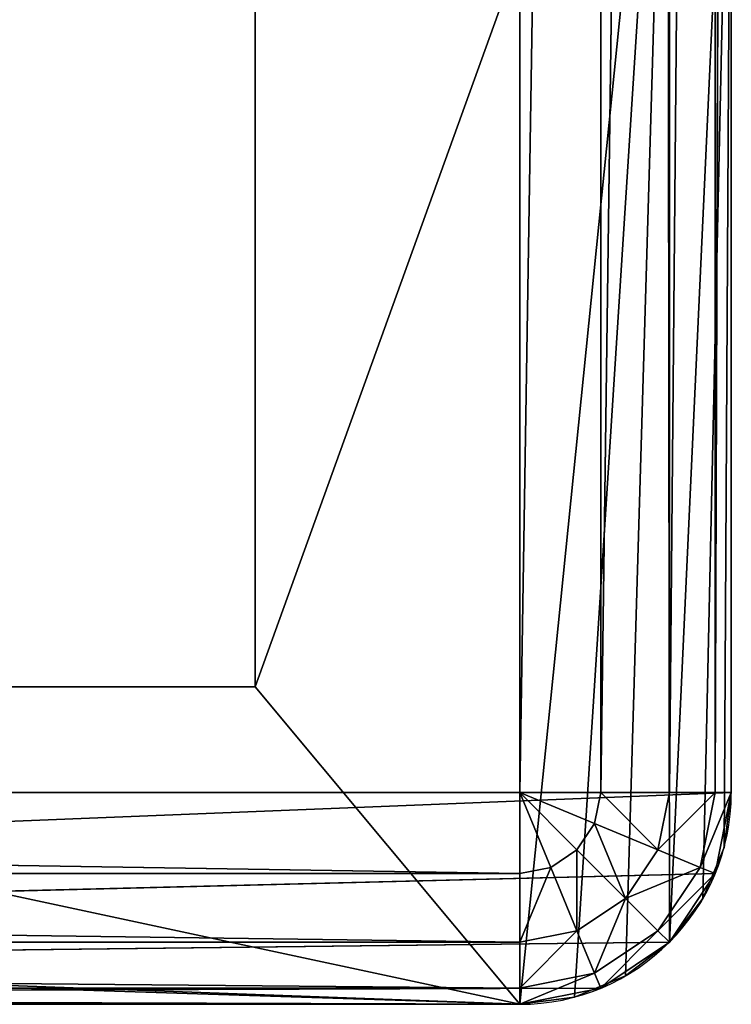
# Model space of a CAD drawing. Extents: x -34 to 110, y 300 to 1500.
# Drawn here: x 60 to 63, y 300 to 305 of the extents above; entities that cross this region are included whole.
import ezdxf

# ---------------------------------------------------------------- set-up
doc = ezdxf.new("R2010")
doc.units = 0
doc.header["$LTSCALE"] = 25.4
doc.layers.get('0').update_dxf_attribs({"color": 13, "linetype": 'CONTINUOUS'})

# ---------------------------------------------------------------- blocks, each defined once
blk = doc.blocks.new('EN_END_CAP')
at = {"color": 0}
for p, q in [((1371.6, -1104.9, 5359.4), (1371.6, -494.02, 5359.4)), ((1371.6, -1104.9, 5359.4), (1371.6, -494.02, 5359.4)), ((1371.6, -1104.9, 5359.4), (1381.32, -494.02, 5357.47)), ((1371.6, -1104.9, 5359.4), (1381.32, -494.02, 5357.47)), ((1381.32, -494.02, 5357.47), (1381.32, -1104.9, 5357.47)), ((1381.32, -1104.9, 5357.47), (1389.56, -494.02, 5351.96)), ((1381.32, -1104.9, 5357.47), (1389.56, -494.02, 5351.96)), ((1381.32, -494.02, 5357.47), (1381.32, -1104.9, 5357.47)), ((1395.07, -494.02, 5343.72), (1389.56, -1104.9, 5351.96)), ((1389.56, -494.02, 5351.96), (1389.56, -1104.9, 5351.96)), ((1395.07, -494.02, 5343.72), (1389.56, -1104.9, 5351.96)), ((1389.56, -494.02, 5351.96), (1389.56, -1104.9, 5351.96)), ((1397, -494.02, 5334), (1395.07, -1104.9, 5343.72)), ((1395.07, -494.02, 5343.72), (1395.07, -1104.9, 5343.72)), ((1397, -494.02, 5334), (1395.07, -1104.9, 5343.72)), ((1395.07, -494.02, 5343.72), (1395.07, -1104.9, 5343.72)), ((1397, -494.02, 5334), (1397, -1104.9, 5334)), ((1397, -1104.9, 5187.95), (1397, -494.02, 5334)), ((1397, -1104.9, 5187.95), (1397, -494.02, 5334)), ((1397, -1104.9, 5187.95), (1397, -494.02, 5187.95)), ((1397, -494.02, 5334), (1397, -1104.9, 5334)), ((1397, -1104.9, 5187.95), (1397, -494.02, 5187.95)), ((762, -1104.9, 5359.4), (1371.6, -1104.9, 5359.4)), ((1371.6, -1114.62, 5357.47), (762, -1104.9, 5359.4)), ((762, -1104.9, 5359.4), (1371.6, -1104.9, 5359.4)), ((1371.6, -1114.62, 5357.47), (762, -1104.9, 5359.4)), ((762, -1130.3, 5187.95), (1397, -1104.9, 5187.95)), ((762, -1130.3, 5187.95), (1397, -1104.9, 5187.95)), ((1371.6, -1114.62, 5357.47), (1371.6, -1104.9, 5359.4)), ((1381.32, -1104.9, 5357.47), (1371.6, -1104.9, 5359.4)), ((1371.6, -1104.9, 5359.4), (1380.58, -1108.62, 5357.47)), ((1371.6, -1104.9, 5359.4), (1380.58, -1108.62, 5357.47)), ((1371.6, -1104.9, 5359.4), (1378.47, -1111.77, 5357.47)), ((1371.6, -1104.9, 5359.4), (1378.47, -1111.77, 5357.47)), ((1371.6, -1104.9, 5359.4), (1375.32, -1113.88, 5357.47)), ((1371.6, -1104.9, 5359.4), (1375.32, -1113.88, 5357.47)), ((1371.6, -1114.62, 5357.47), (1371.6, -1104.9, 5359.4)), ((1381.32, -1104.9, 5357.47), (1371.6, -1104.9, 5359.4)), ((1380.58, -1108.62, 5357.47), (1381.32, -1104.9, 5357.47)), ((1380.58, -1108.62, 5357.47), (1381.32, -1104.9, 5357.47)), ((1388.19, -1111.77, 5351.96), (1381.32, -1104.9, 5357.47)), ((1389.56, -1104.9, 5351.96), (1381.32, -1104.9, 5357.47)), ((1388.19, -1111.77, 5351.96), (1381.32, -1104.9, 5357.47)), ((1389.56, -1104.9, 5351.96), (1381.32, -1104.9, 5357.47)), ((1388.19, -1111.77, 5351.96), (1389.56, -1104.9, 5351.96)), ((1395.07, -1104.9, 5343.72), (1388.19, -1111.77, 5351.96)), ((1388.19, -1111.77, 5351.96), (1389.56, -1104.9, 5351.96)), ((1395.07, -1104.9, 5343.72), (1388.19, -1111.77, 5351.96)), ((1395.07, -1104.9, 5343.72), (1389.56, -1104.9, 5351.96)), ((1395.07, -1104.9, 5343.72), (1389.56, -1104.9, 5351.96)), ((1393.28, -1113.88, 5343.72), (1395.07, -1104.9, 5343.72)), ((1397, -1104.9, 5334), (1393.28, -1113.88, 5343.72)), ((1393.28, -1113.88, 5343.72), (1395.07, -1104.9, 5343.72)), ((1397, -1104.9, 5334), (1393.28, -1113.88, 5343.72)), ((1395.07, -1114.62, 5334), (1397, -1104.9, 5334)), ((1397, -1104.9, 5334), (1395.07, -1104.9, 5343.72)), ((1395.07, -1114.62, 5334), (1397, -1104.9, 5334)), ((1395.07, -1114.62, 5187.95), (1397, -1104.9, 5334)), ((1395.07, -1114.62, 5187.95), (1397, -1104.9, 5334)), ((1395.07, -1114.62, 5187.95), (1397, -1104.9, 5187.95)), ((1397, -1104.9, 5334), (1395.07, -1104.9, 5343.72)), ((1395.07, -1114.62, 5187.95), (1397, -1104.9, 5187.95)), ((1397, -1104.9, 5334), (1397, -1104.9, 5187.95)), ((1397, -1104.9, 5334), (1397, -1104.9, 5187.95)), ((1378.47, -1111.77, 5357.47), (1380.58, -1108.62, 5357.47)), ((1378.47, -1111.77, 5357.47), (1380.58, -1108.62, 5357.47)), ((1380.58, -1108.62, 5357.47), (1388.19, -1111.77, 5351.96)), ((1384.3, -1117.6, 5351.96), (1380.58, -1108.62, 5357.47)), ((1380.58, -1108.62, 5357.47), (1388.19, -1111.77, 5351.96)), ((1384.3, -1117.6, 5351.96), (1380.58, -1108.62, 5357.47)), ((1375.32, -1113.88, 5357.47), (1378.47, -1111.77, 5357.47)), ((1375.32, -1113.88, 5357.47), (1378.47, -1111.77, 5357.47)), ((1378.47, -1111.77, 5357.47), (1384.3, -1117.6, 5351.96)), ((1378.47, -1121.49, 5351.96), (1378.47, -1111.77, 5357.47)), ((1378.47, -1111.77, 5357.47), (1384.3, -1117.6, 5351.96)), ((1378.47, -1121.49, 5351.96), (1378.47, -1111.77, 5357.47)), ((1384.3, -1117.6, 5351.96), (1388.19, -1111.77, 5351.96)), ((1384.3, -1117.6, 5351.96), (1388.19, -1111.77, 5351.96)), ((1388.19, -1111.77, 5351.96), (1393.28, -1113.88, 5343.72)), ((1388.19, -1111.77, 5351.96), (1393.28, -1113.88, 5343.72)), ((1371.6, -1122.86, 5351.96), (762, -1114.62, 5357.47)), ((1371.6, -1114.62, 5357.47), (762, -1114.62, 5357.47)), ((1371.6, -1122.86, 5351.96), (762, -1114.62, 5357.47)), ((1371.6, -1114.62, 5357.47), (762, -1114.62, 5357.47)), ((762, -1130.3, 5187.95), (1395.07, -1114.62, 5187.95)), ((762, -1130.3, 5187.95), (1395.07, -1114.62, 5187.95)), ((1371.6, -1114.62, 5357.47), (1375.32, -1113.88, 5357.47)), ((1371.6, -1114.62, 5357.47), (1375.32, -1113.88, 5357.47)), ((1371.6, -1122.86, 5351.96), (1375.32, -1113.88, 5357.47)), ((1371.6, -1122.86, 5351.96), (1375.32, -1113.88, 5357.47)), ((1371.6, -1122.86, 5351.96), (1371.6, -1114.62, 5357.47)), ((1371.6, -1122.86, 5351.96), (1371.6, -1114.62, 5357.47)), ((1375.32, -1113.88, 5357.47), (1378.47, -1121.49, 5351.96)), ((1375.32, -1113.88, 5357.47), (1378.47, -1121.49, 5351.96)), ((1393.28, -1113.88, 5343.72), (1384.3, -1117.6, 5351.96)), ((1393.28, -1113.88, 5343.72), (1384.3, -1117.6, 5351.96)), ((1388.19, -1121.49, 5343.72), (1393.28, -1113.88, 5343.72)), ((1388.19, -1121.49, 5343.72), (1393.28, -1113.88, 5343.72)), ((1395.07, -1114.62, 5334), (1388.19, -1121.49, 5343.72)), ((1395.07, -1114.62, 5334), (1388.19, -1121.49, 5343.72)), ((1389.56, -1122.86, 5334), (1395.07, -1114.62, 5334)), ((1389.56, -1122.86, 5334), (1395.07, -1114.62, 5334)), ((1389.56, -1122.86, 5187.95), (1395.07, -1114.62, 5334)), ((1389.56, -1122.86, 5187.95), (1395.07, -1114.62, 5334)), ((1389.56, -1122.86, 5187.95), (1395.07, -1114.62, 5187.95)), ((1389.56, -1122.86, 5187.95), (1395.07, -1114.62, 5187.95)), ((1393.28, -1113.88, 5343.72), (1395.07, -1114.62, 5334)), ((1393.28, -1113.88, 5343.72), (1395.07, -1114.62, 5334)), ((1395.07, -1114.62, 5187.95), (1395.07, -1114.62, 5334)), ((1395.07, -1114.62, 5187.95), (1395.07, -1114.62, 5334)), ((1378.47, -1121.49, 5351.96), (1384.3, -1117.6, 5351.96)), ((1378.47, -1121.49, 5351.96), (1384.3, -1117.6, 5351.96)), ((1380.58, -1126.58, 5343.72), (1384.3, -1117.6, 5351.96)), ((1380.58, -1126.58, 5343.72), (1384.3, -1117.6, 5351.96)), ((1384.3, -1117.6, 5351.96), (1388.19, -1121.49, 5343.72)), ((1384.3, -1117.6, 5351.96), (1388.19, -1121.49, 5343.72)), ((1371.6, -1122.86, 5351.96), (1378.47, -1121.49, 5351.96)), ((1371.6, -1122.86, 5351.96), (1378.47, -1121.49, 5351.96)), ((1371.6, -1128.36, 5343.72), (1378.47, -1121.49, 5351.96)), ((1371.6, -1128.36, 5343.72), (1378.47, -1121.49, 5351.96)), ((1378.47, -1121.49, 5351.96), (1380.58, -1126.58, 5343.72)), ((1378.47, -1121.49, 5351.96), (1380.58, -1126.58, 5343.72)), ((1380.58, -1126.58, 5343.72), (1388.19, -1121.49, 5343.72)), ((1380.58, -1126.58, 5343.72), (1388.19, -1121.49, 5343.72)), ((1381.32, -1128.36, 5334), (1388.19, -1121.49, 5343.72)), ((1381.32, -1128.36, 5334), (1388.19, -1121.49, 5343.72)), ((1388.19, -1121.49, 5343.72), (1389.56, -1122.86, 5334)), ((1388.19, -1121.49, 5343.72), (1389.56, -1122.86, 5334)), ((1371.6, -1128.36, 5343.72), (762, -1122.86, 5351.96)), ((1371.6, -1122.86, 5351.96), (762, -1122.86, 5351.96)), ((1371.6, -1128.36, 5343.72), (762, -1122.86, 5351.96)), ((1371.6, -1122.86, 5351.96), (762, -1122.86, 5351.96)), ((762, -1130.3, 5187.95), (1389.56, -1122.86, 5187.95)), ((762, -1130.3, 5187.95), (1389.56, -1122.86, 5187.95)), ((1371.6, -1128.36, 5343.72), (1371.6, -1122.86, 5351.96)), ((1371.6, -1128.36, 5343.72), (1371.6, -1122.86, 5351.96)), ((1381.32, -1128.36, 5334), (1389.56, -1122.86, 5334)), ((1381.32, -1128.36, 5334), (1389.56, -1122.86, 5334)), ((1381.32, -1128.36, 5187.95), (1389.56, -1122.86, 5334)), ((1381.32, -1128.36, 5187.95), (1389.56, -1122.86, 5334)), ((1381.32, -1128.36, 5187.95), (1389.56, -1122.86, 5187.95)), ((1381.32, -1128.36, 5187.95), (1389.56, -1122.86, 5187.95)), ((1389.56, -1122.86, 5187.95), (1389.56, -1122.86, 5334)), ((1389.56, -1122.86, 5187.95), (1389.56, -1122.86, 5334)), ((1371.6, -1128.36, 5343.72), (1380.58, -1126.58, 5343.72)), ((1371.6, -1128.36, 5343.72), (1380.58, -1126.58, 5343.72)), ((1371.6, -1130.3, 5334), (1380.58, -1126.58, 5343.72)), ((1371.6, -1130.3, 5334), (1380.58, -1126.58, 5343.72)), ((1380.58, -1126.58, 5343.72), (1381.32, -1128.36, 5334)), ((1380.58, -1126.58, 5343.72), (1381.32, -1128.36, 5334)), ((1371.6, -1130.3, 5334), (762, -1128.36, 5343.72)), ((1371.6, -1128.36, 5343.72), (762, -1128.36, 5343.72)), ((1371.6, -1130.3, 5334), (762, -1128.36, 5343.72)), ((1371.6, -1128.36, 5343.72), (762, -1128.36, 5343.72)), ((762, -1130.3, 5187.95), (1381.32, -1128.36, 5187.95)), ((762, -1130.3, 5187.95), (1381.32, -1128.36, 5187.95)), ((1371.6, -1130.3, 5334), (1371.6, -1128.36, 5343.72)), ((1371.6, -1130.3, 5334), (1371.6, -1128.36, 5343.72)), ((1371.6, -1130.3, 5334), (1381.32, -1128.36, 5334)), ((1371.6, -1130.3, 5334), (1381.32, -1128.36, 5334)), ((1371.6, -1130.3, 5187.95), (1381.32, -1128.36, 5334)), ((1371.6, -1130.3, 5187.95), (1381.32, -1128.36, 5334)), ((1371.6, -1130.3, 5187.95), (1381.32, -1128.36, 5187.95)), ((1371.6, -1130.3, 5187.95), (1381.32, -1128.36, 5187.95)), ((1381.32, -1128.36, 5187.95), (1381.32, -1128.36, 5334)), ((1381.32, -1128.36, 5187.95), (1381.32, -1128.36, 5334)), ((1371.6, -1130.3, 5187.95), (762, -1130.3, 5334)), ((762, -1130.3, 5187.95), (1371.6, -1130.3, 5187.95)), ((1371.6, -1130.3, 5334), (762, -1130.3, 5334)), ((1371.6, -1130.3, 5187.95), (762, -1130.3, 5334)), ((1371.6, -1130.3, 5334), (762, -1130.3, 5334)), ((762, -1130.3, 5187.95), (1371.6, -1130.3, 5187.95)), ((1371.6, -1130.3, 5187.95), (1371.6, -1130.3, 5334)), ((1371.6, -1130.3, 5187.95), (1371.6, -1130.3, 5334))]:
    blk.add_line(p, q, dxfattribs=at)
mesh = blk.add_polyface(dxfattribs=at)
corners = [(1371.6, -494.02, 5359.4), (762, -494.02, 5359.4), (762, -1104.9, 5359.4)]
mesh.append_faces([[corners[k] for k in face] for face in [(0, 1, 2)]], dxfattribs={"color": 0})
mesh = blk.add_polyface(dxfattribs=at)
corners = [(1371.6, -494.02, 5359.4), (762, -1104.9, 5359.4), (1371.6, -1104.9, 5359.4)]
mesh.append_faces([[corners[k] for k in face] for face in [(0, 1, 2)]], dxfattribs={"color": 0})
mesh = blk.add_polyface(dxfattribs=at)
corners = [(1397, -1104.9, 5187.95), (762, -1130.3, 5187.95), (1397, -494.02, 5187.95)]
mesh.append_faces([[corners[k] for k in face] for face in [(0, 1, 2)]], dxfattribs={"color": 0})
mesh = blk.add_polyface(dxfattribs=at)
corners = [(1397, -494.02, 5187.95), (762, -1130.3, 5187.95), (762, -494.02, 5187.95)]
mesh.append_faces([[corners[k] for k in face] for face in [(0, 1, 2)]], dxfattribs={"color": 0})
mesh = blk.add_polyface(dxfattribs=at)
corners = [(1381.32, -494.02, 5357.47), (1371.6, -494.02, 5359.4), (1371.6, -1104.9, 5359.4)]
mesh.append_faces([[corners[k] for k in face] for face in [(0, 1, 2)]], dxfattribs={"color": 0})
mesh = blk.add_polyface(dxfattribs=at)
corners = [(1381.32, -494.02, 5357.47), (1371.6, -1104.9, 5359.4), (1381.32, -1104.9, 5357.47)]
mesh.append_faces([[corners[k] for k in face] for face in [(0, 1, 2)]], dxfattribs={"color": 0})
mesh = blk.add_polyface(dxfattribs=at)
corners = [(1389.56, -494.02, 5351.96), (1381.32, -494.02, 5357.47), (1381.32, -1104.9, 5357.47)]
mesh.append_faces([[corners[k] for k in face] for face in [(0, 1, 2)]], dxfattribs={"color": 0})
mesh = blk.add_polyface(dxfattribs=at)
corners = [(1389.56, -494.02, 5351.96), (1381.32, -1104.9, 5357.47), (1389.56, -1104.9, 5351.96)]
mesh.append_faces([[corners[k] for k in face] for face in [(0, 1, 2)]], dxfattribs={"color": 0})
mesh = blk.add_polyface(dxfattribs=at)
corners = [(1395.07, -494.02, 5343.72), (1389.56, -1104.9, 5351.96), (1395.07, -1104.9, 5343.72)]
mesh.append_faces([[corners[k] for k in face] for face in [(0, 1, 2)]], dxfattribs={"color": 0})
mesh = blk.add_polyface(dxfattribs=at)
corners = [(1389.56, -494.02, 5351.96), (1389.56, -1104.9, 5351.96), (1395.07, -494.02, 5343.72)]
mesh.append_faces([[corners[k] for k in face] for face in [(0, 1, 2)]], dxfattribs={"color": 0})
mesh = blk.add_polyface(dxfattribs=at)
corners = [(1397, -494.02, 5334), (1395.07, -1104.9, 5343.72), (1397, -1104.9, 5334)]
mesh.append_faces([[corners[k] for k in face] for face in [(0, 1, 2)]], dxfattribs={"color": 0})
mesh = blk.add_polyface(dxfattribs=at)
corners = [(1395.07, -494.02, 5343.72), (1395.07, -1104.9, 5343.72), (1397, -494.02, 5334)]
mesh.append_faces([[corners[k] for k in face] for face in [(0, 1, 2)]], dxfattribs={"color": 0})
mesh = blk.add_polyface(dxfattribs=at)
corners = [(1397, -494.02, 5334), (1397, -1104.9, 5334), (1397, -1104.9, 5187.95)]
mesh.append_faces([[corners[k] for k in face] for face in [(0, 1, 2)]], dxfattribs={"color": 0})
mesh = blk.add_polyface(dxfattribs=at)
corners = [(1397, -494.02, 5334), (1397, -1104.9, 5187.95), (1397, -494.02, 5187.95)]
mesh.append_faces([[corners[k] for k in face] for face in [(0, 1, 2)]], dxfattribs={"color": 0})
mesh = blk.add_polyface(dxfattribs=at)
corners = [(1371.6, -1114.62, 5357.47), (762, -1104.9, 5359.4), (762, -1114.62, 5357.47)]
mesh.append_faces([[corners[k] for k in face] for face in [(0, 1, 2)]], dxfattribs={"color": 0})
mesh = blk.add_polyface(dxfattribs=at)
corners = [(1371.6, -1104.9, 5359.4), (762, -1104.9, 5359.4), (1371.6, -1114.62, 5357.47)]
mesh.append_faces([[corners[k] for k in face] for face in [(0, 1, 2)]], dxfattribs={"color": 0})
mesh = blk.add_polyface(dxfattribs=at)
corners = [(1397, -1104.9, 5187.95), (1395.07, -1114.62, 5187.95), (762, -1130.3, 5187.95)]
mesh.append_faces([[corners[k] for k in face] for face in [(0, 1, 2)]], dxfattribs={"color": 0})
mesh = blk.add_polyface(dxfattribs=at)
corners = [(1381.32, -1104.9, 5357.47), (1371.6, -1104.9, 5359.4), (1380.58, -1108.62, 5357.47)]
mesh.append_faces([[corners[k] for k in face] for face in [(0, 1, 2)]], dxfattribs={"color": 0})
mesh = blk.add_polyface(dxfattribs=at)
corners = [(1380.58, -1108.62, 5357.47), (1371.6, -1104.9, 5359.4), (1378.47, -1111.77, 5357.47)]
mesh.append_faces([[corners[k] for k in face] for face in [(0, 1, 2)]], dxfattribs={"color": 0})
mesh = blk.add_polyface(dxfattribs=at)
corners = [(1378.47, -1111.77, 5357.47), (1371.6, -1104.9, 5359.4), (1375.32, -1113.88, 5357.47)]
mesh.append_faces([[corners[k] for k in face] for face in [(0, 1, 2)]], dxfattribs={"color": 0})
mesh = blk.add_polyface(dxfattribs=at)
corners = [(1375.32, -1113.88, 5357.47), (1371.6, -1104.9, 5359.4), (1371.6, -1114.62, 5357.47)]
mesh.append_faces([[corners[k] for k in face] for face in [(0, 1, 2)]], dxfattribs={"color": 0})
mesh = blk.add_polyface(dxfattribs=at)
corners = [(1388.19, -1111.77, 5351.96), (1381.32, -1104.9, 5357.47), (1380.58, -1108.62, 5357.47)]
mesh.append_faces([[corners[k] for k in face] for face in [(0, 1, 2)]], dxfattribs={"color": 0})
mesh = blk.add_polyface(dxfattribs=at)
corners = [(1389.56, -1104.9, 5351.96), (1381.32, -1104.9, 5357.47), (1388.19, -1111.77, 5351.96)]
mesh.append_faces([[corners[k] for k in face] for face in [(0, 1, 2)]], dxfattribs={"color": 0})
mesh = blk.add_polyface(dxfattribs=at)
corners = [(1395.07, -1104.9, 5343.72), (1388.19, -1111.77, 5351.96), (1393.28, -1113.88, 5343.72)]
mesh.append_faces([[corners[k] for k in face] for face in [(0, 1, 2)]], dxfattribs={"color": 0})
mesh = blk.add_polyface(dxfattribs=at)
corners = [(1389.56, -1104.9, 5351.96), (1388.19, -1111.77, 5351.96), (1395.07, -1104.9, 5343.72)]
mesh.append_faces([[corners[k] for k in face] for face in [(0, 1, 2)]], dxfattribs={"color": 0})
mesh = blk.add_polyface(dxfattribs=at)
corners = [(1397, -1104.9, 5334), (1393.28, -1113.88, 5343.72), (1395.07, -1114.62, 5334)]
mesh.append_faces([[corners[k] for k in face] for face in [(0, 1, 2)]], dxfattribs={"color": 0})
mesh = blk.add_polyface(dxfattribs=at)
corners = [(1395.07, -1104.9, 5343.72), (1393.28, -1113.88, 5343.72), (1397, -1104.9, 5334)]
mesh.append_faces([[corners[k] for k in face] for face in [(0, 1, 2)]], dxfattribs={"color": 0})
mesh = blk.add_polyface(dxfattribs=at)
corners = [(1397, -1104.9, 5334), (1395.07, -1114.62, 5334), (1395.07, -1114.62, 5187.95)]
mesh.append_faces([[corners[k] for k in face] for face in [(0, 1, 2)]], dxfattribs={"color": 0})
mesh = blk.add_polyface(dxfattribs=at)
corners = [(1397, -1104.9, 5334), (1395.07, -1114.62, 5187.95), (1397, -1104.9, 5187.95)]
mesh.append_faces([[corners[k] for k in face] for face in [(0, 1, 2)]], dxfattribs={"color": 0})
mesh = blk.add_polyface(dxfattribs=at)
corners = [(1384.3, -1117.6, 5351.96), (1380.58, -1108.62, 5357.47), (1378.47, -1111.77, 5357.47)]
mesh.append_faces([[corners[k] for k in face] for face in [(0, 1, 2)]], dxfattribs={"color": 0})
mesh = blk.add_polyface(dxfattribs=at)
corners = [(1388.19, -1111.77, 5351.96), (1380.58, -1108.62, 5357.47), (1384.3, -1117.6, 5351.96)]
mesh.append_faces([[corners[k] for k in face] for face in [(0, 1, 2)]], dxfattribs={"color": 0})
mesh = blk.add_polyface(dxfattribs=at)
corners = [(1378.47, -1111.77, 5357.47), (1375.32, -1113.88, 5357.47), (1378.47, -1121.49, 5351.96)]
mesh.append_faces([[corners[k] for k in face] for face in [(0, 1, 2)]], dxfattribs={"color": 0})
mesh = blk.add_polyface(dxfattribs=at)
corners = [(1384.3, -1117.6, 5351.96), (1378.47, -1111.77, 5357.47), (1378.47, -1121.49, 5351.96)]
mesh.append_faces([[corners[k] for k in face] for face in [(0, 1, 2)]], dxfattribs={"color": 0})
mesh = blk.add_polyface(dxfattribs=at)
corners = [(1388.19, -1111.77, 5351.96), (1384.3, -1117.6, 5351.96), (1393.28, -1113.88, 5343.72)]
mesh.append_faces([[corners[k] for k in face] for face in [(0, 1, 2)]], dxfattribs={"color": 0})
mesh = blk.add_polyface(dxfattribs=at)
corners = [(1371.6, -1122.86, 5351.96), (762, -1114.62, 5357.47), (762, -1122.86, 5351.96)]
mesh.append_faces([[corners[k] for k in face] for face in [(0, 1, 2)]], dxfattribs={"color": 0})
mesh = blk.add_polyface(dxfattribs=at)
corners = [(1371.6, -1114.62, 5357.47), (762, -1114.62, 5357.47), (1371.6, -1122.86, 5351.96)]
mesh.append_faces([[corners[k] for k in face] for face in [(0, 1, 2)]], dxfattribs={"color": 0})
mesh = blk.add_polyface(dxfattribs=at)
corners = [(1395.07, -1114.62, 5187.95), (1389.56, -1122.86, 5187.95), (762, -1130.3, 5187.95)]
mesh.append_faces([[corners[k] for k in face] for face in [(0, 1, 2)]], dxfattribs={"color": 0})
mesh = blk.add_polyface(dxfattribs=at)
corners = [(1375.32, -1113.88, 5357.47), (1371.6, -1114.62, 5357.47), (1371.6, -1122.86, 5351.96)]
mesh.append_faces([[corners[k] for k in face] for face in [(0, 1, 2)]], dxfattribs={"color": 0})
mesh = blk.add_polyface(dxfattribs=at)
corners = [(1378.47, -1121.49, 5351.96), (1375.32, -1113.88, 5357.47), (1371.6, -1122.86, 5351.96)]
mesh.append_faces([[corners[k] for k in face] for face in [(0, 1, 2)]], dxfattribs={"color": 0})
mesh = blk.add_polyface(dxfattribs=at)
corners = [(1393.28, -1113.88, 5343.72), (1384.3, -1117.6, 5351.96), (1388.19, -1121.49, 5343.72)]
mesh.append_faces([[corners[k] for k in face] for face in [(0, 1, 2)]], dxfattribs={"color": 0})
mesh = blk.add_polyface(dxfattribs=at)
corners = [(1393.28, -1113.88, 5343.72), (1388.19, -1121.49, 5343.72), (1395.07, -1114.62, 5334)]
mesh.append_faces([[corners[k] for k in face] for face in [(0, 1, 2)]], dxfattribs={"color": 0})
mesh = blk.add_polyface(dxfattribs=at)
corners = [(1395.07, -1114.62, 5334), (1388.19, -1121.49, 5343.72), (1389.56, -1122.86, 5334)]
mesh.append_faces([[corners[k] for k in face] for face in [(0, 1, 2)]], dxfattribs={"color": 0})
mesh = blk.add_polyface(dxfattribs=at)
corners = [(1395.07, -1114.62, 5334), (1389.56, -1122.86, 5334), (1389.56, -1122.86, 5187.95)]
mesh.append_faces([[corners[k] for k in face] for face in [(0, 1, 2)]], dxfattribs={"color": 0})
mesh = blk.add_polyface(dxfattribs=at)
corners = [(1395.07, -1114.62, 5334), (1389.56, -1122.86, 5187.95), (1395.07, -1114.62, 5187.95)]
mesh.append_faces([[corners[k] for k in face] for face in [(0, 1, 2)]], dxfattribs={"color": 0})
mesh = blk.add_polyface(dxfattribs=at)
corners = [(1378.47, -1121.49, 5351.96), (1380.58, -1126.58, 5343.72), (1384.3, -1117.6, 5351.96)]
mesh.append_faces([[corners[k] for k in face] for face in [(0, 1, 2)]], dxfattribs={"color": 0})
mesh = blk.add_polyface(dxfattribs=at)
corners = [(1384.3, -1117.6, 5351.96), (1380.58, -1126.58, 5343.72), (1388.19, -1121.49, 5343.72)]
mesh.append_faces([[corners[k] for k in face] for face in [(0, 1, 2)]], dxfattribs={"color": 0})
mesh = blk.add_polyface(dxfattribs=at)
corners = [(1371.6, -1122.86, 5351.96), (1371.6, -1128.36, 5343.72), (1378.47, -1121.49, 5351.96)]
mesh.append_faces([[corners[k] for k in face] for face in [(0, 1, 2)]], dxfattribs={"color": 0})
mesh = blk.add_polyface(dxfattribs=at)
corners = [(1378.47, -1121.49, 5351.96), (1371.6, -1128.36, 5343.72), (1380.58, -1126.58, 5343.72)]
mesh.append_faces([[corners[k] for k in face] for face in [(0, 1, 2)]], dxfattribs={"color": 0})
mesh = blk.add_polyface(dxfattribs=at)
corners = [(1380.58, -1126.58, 5343.72), (1381.32, -1128.36, 5334), (1388.19, -1121.49, 5343.72)]
mesh.append_faces([[corners[k] for k in face] for face in [(0, 1, 2)]], dxfattribs={"color": 0})
mesh = blk.add_polyface(dxfattribs=at)
corners = [(1388.19, -1121.49, 5343.72), (1381.32, -1128.36, 5334), (1389.56, -1122.86, 5334)]
mesh.append_faces([[corners[k] for k in face] for face in [(0, 1, 2)]], dxfattribs={"color": 0})
mesh = blk.add_polyface(dxfattribs=at)
corners = [(762, -1122.86, 5351.96), (762, -1128.36, 5343.72), (1371.6, -1128.36, 5343.72)]
mesh.append_faces([[corners[k] for k in face] for face in [(0, 1, 2)]], dxfattribs={"color": 0})
mesh = blk.add_polyface(dxfattribs=at)
corners = [(762, -1122.86, 5351.96), (1371.6, -1128.36, 5343.72), (1371.6, -1122.86, 5351.96)]
mesh.append_faces([[corners[k] for k in face] for face in [(0, 1, 2)]], dxfattribs={"color": 0})
mesh = blk.add_polyface(dxfattribs=at)
corners = [(1389.56, -1122.86, 5187.95), (1381.32, -1128.36, 5187.95), (762, -1130.3, 5187.95)]
mesh.append_faces([[corners[k] for k in face] for face in [(0, 1, 2)]], dxfattribs={"color": 0})
mesh = blk.add_polyface(dxfattribs=at)
corners = [(1381.32, -1128.36, 5334), (1381.32, -1128.36, 5187.95), (1389.56, -1122.86, 5334)]
mesh.append_faces([[corners[k] for k in face] for face in [(0, 1, 2)]], dxfattribs={"color": 0})
mesh = blk.add_polyface(dxfattribs=at)
corners = [(1389.56, -1122.86, 5334), (1381.32, -1128.36, 5187.95), (1389.56, -1122.86, 5187.95)]
mesh.append_faces([[corners[k] for k in face] for face in [(0, 1, 2)]], dxfattribs={"color": 0})
mesh = blk.add_polyface(dxfattribs=at)
corners = [(1371.6, -1128.36, 5343.72), (1371.6, -1130.3, 5334), (1380.58, -1126.58, 5343.72)]
mesh.append_faces([[corners[k] for k in face] for face in [(0, 1, 2)]], dxfattribs={"color": 0})
mesh = blk.add_polyface(dxfattribs=at)
corners = [(1380.58, -1126.58, 5343.72), (1371.6, -1130.3, 5334), (1381.32, -1128.36, 5334)]
mesh.append_faces([[corners[k] for k in face] for face in [(0, 1, 2)]], dxfattribs={"color": 0})
mesh = blk.add_polyface(dxfattribs=at)
corners = [(762, -1128.36, 5343.72), (762, -1130.3, 5334), (1371.6, -1130.3, 5334)]
mesh.append_faces([[corners[k] for k in face] for face in [(0, 1, 2)]], dxfattribs={"color": 0})
mesh = blk.add_polyface(dxfattribs=at)
corners = [(762, -1128.36, 5343.72), (1371.6, -1130.3, 5334), (1371.6, -1128.36, 5343.72)]
mesh.append_faces([[corners[k] for k in face] for face in [(0, 1, 2)]], dxfattribs={"color": 0})
mesh = blk.add_polyface(dxfattribs=at)
corners = [(1381.32, -1128.36, 5187.95), (1371.6, -1130.3, 5187.95), (762, -1130.3, 5187.95)]
mesh.append_faces([[corners[k] for k in face] for face in [(0, 1, 2)]], dxfattribs={"color": 0})
mesh = blk.add_polyface(dxfattribs=at)
corners = [(1371.6, -1130.3, 5334), (1371.6, -1130.3, 5187.95), (1381.32, -1128.36, 5334)]
mesh.append_faces([[corners[k] for k in face] for face in [(0, 1, 2)]], dxfattribs={"color": 0})
mesh = blk.add_polyface(dxfattribs=at)
corners = [(1381.32, -1128.36, 5334), (1371.6, -1130.3, 5187.95), (1381.32, -1128.36, 5187.95)]
mesh.append_faces([[corners[k] for k in face] for face in [(0, 1, 2)]], dxfattribs={"color": 0})
mesh = blk.add_polyface(dxfattribs=at)
corners = [(762, -1130.3, 5334), (762, -1130.3, 5187.95), (1371.6, -1130.3, 5187.95)]
mesh.append_faces([[corners[k] for k in face] for face in [(0, 1, 2)]], dxfattribs={"color": 0})
mesh = blk.add_polyface(dxfattribs=at)
corners = [(762, -1130.3, 5334), (1371.6, -1130.3, 5187.95), (1371.6, -1130.3, 5334)]
mesh.append_faces([[corners[k] for k in face] for face in [(0, 1, 2)]], dxfattribs={"color": 0})
blk = doc.blocks.new('END_CAP')
at = {"color": 0}
blk.add_blockref('EN_END_CAP', (0, 0), dxfattribs=at)
blk = doc.blocks.new('WALL_START_END_CAPPING_3')
at = {"color": 0}
for p, q in [((47.75, 6.9, 374), (47.75, 1.5, 374)), ((47.75, 6.9, 1183), (47.75, 1.5, 1183)), ((47.75, 6.9, 374), (47.75, 1.5, 374)), ((47.75, 6.9, 1183), (47.75, 1.5, 1183)), ((50, 6.6, 374), (50, 1, 374)), ((50, 6.6, 1183), (50, 1, 1183)), ((50, 6.6, 374), (50, 1, 374)), ((50, 6.6, 1183), (50, 1, 1183)), ((42, 1.5, 374), (47.75, 1.5, 374)), ((42, 1.5, 1183), (47.75, 1.5, 1183)), ((42, 1.5, 374), (47.75, 1.5, 374)), ((42, 1.5, 1183), (47.75, 1.5, 1183)), ((47.75, 1.5, 374), (47.75, 1.5, 1183)), ((47.75, 1.5, 374), (47.75, 1.5, 1183)), ((50, 1, 374), (50, 1, 1183)), ((50, 1, 374), (50, 1, 1183)), ((49, 0, 374), (1, 0, 374)), ((49, 0, 1183), (1, 0, 1183)), ((49, 0, 374), (1, 0, 374)), ((49, 0, 1183), (1, 0, 1183)), ((49, 0, 374), (49, 0, 1183)), ((49, 0, 374), (49, 0, 1183))]:
    blk.add_line(p, q, dxfattribs=at)
for centre in [(49, 1, 374), (49, 1, 1183), (49, 1, 374), (49, 1, 1183), (49, 1, 374), (49, 1, 1183), (49, 1, 374), (49, 1, 1183), (49, 1, 374), (49, 1, 1183), (49, 1, 374), (49, 1, 1183), (49, 1, 374), (49, 1, 1183)]:
    blk.add_arc(centre, 1, 270, 0, dxfattribs=at)
mesh = blk.add_polyface(dxfattribs=at)
corners = [(8.3, 9.3, 374), (8, 1.5, 374), (8, 9, 374), (49.7, 6.9, 374), (47.75, 1.5, 374), (47.75, 6.9, 374), (49, 0, 374), (49.2588, 0.0341, 374), (49.5, 0.134, 374), (49.7071, 0.2929, 374), (50, 6.6, 374), (49.866, 0.5, 374), (49.9659, 0.7412, 374), (50, 1, 374), (0.3, 6.9, 374), (0, 1, 374), (0, 6.6, 374), (0.0341, 0.7412, 374), (0.134, 0.5, 374), (0.2929, 0.2929, 374), (0.5, 0.134, 374), (2.25, 6.9, 374), (0.7412, 0.0341, 374), (1, 0, 374), (2.25, 1.5, 374), (42, 1.5, 374), (41.7, 9.3, 374), (42, 9, 374)]
mesh.append_faces([[corners[k] for k in face] for face in [(0, 1, 2), (3, 4, 5), (12, 10, 13), (14, 15, 16), (25, 26, 27)]], dxfattribs={"vtx0": -1, "color": 0})
mesh.append_faces([[corners[k] for k in face] for face in [(6, 3, 7), (7, 3, 8), (8, 3, 9), (9, 10, 11), (11, 10, 12), (15, 14, 17), (17, 14, 18), (18, 14, 19), (19, 14, 20), (20, 21, 22), (22, 21, 23), (23, 24, 6)]], dxfattribs={"vtx0": -1, "vtx1": -1, "color": 0})
mesh.append_faces([[corners[k] for k in face] for face in [(4, 3, 6), (6, 1, 25), (25, 1, 0)]], dxfattribs={"vtx0": -1, "vtx1": -1, "vtx2": -1, "color": 0})
mesh.append_faces([[corners[k] for k in face] for face in [(9, 3, 10), (20, 14, 21), (23, 21, 24), (6, 24, 1), (25, 0, 26), (6, 25, 4)]], dxfattribs={"vtx0": -1, "vtx2": -1, "color": 0})
mesh = blk.add_polyface(dxfattribs=at)
corners = [(0.0341, 0.7412, 1183), (0, 6.6, 1183), (0, 1, 1183), (0.3, 6.9, 1183), (0.134, 0.5, 1183), (0.2929, 0.2929, 1183), (0.5, 0.134, 1183), (2.25, 6.9, 1183), (0.7412, 0.0341, 1183), (1, 0, 1183), (2.25, 1.5, 1183), (49, 0, 1183), (8, 1.5, 1183), (42, 1.5, 1183), (8, 9, 1183), (8.3, 9.3, 1183), (41.7, 9.3, 1183), (42, 9, 1183), (47.75, 1.5, 1183), (49.7, 6.9, 1183), (47.75, 6.9, 1183), (49.2588, 0.0341, 1183), (49.5, 0.134, 1183), (49.7071, 0.2929, 1183), (50, 6.6, 1183), (49.866, 0.5, 1183), (49.9659, 0.7412, 1183), (50, 1, 1183)]
mesh.append_faces([[corners[k] for k in face] for face in [(0, 1, 2), (16, 13, 17), (18, 19, 20), (24, 26, 27)]], dxfattribs={"vtx0": -1, "color": 0})
mesh.append_faces([[corners[k] for k in face] for face in [(1, 0, 3), (3, 6, 7), (7, 9, 10), (10, 11, 12), (12, 13, 14), (14, 13, 15), (15, 13, 16), (13, 11, 18), (19, 23, 24)]], dxfattribs={"vtx0": -1, "vtx1": -1, "color": 0})
mesh.append_faces([[corners[k] for k in face] for face in [(12, 11, 13), (19, 18, 11)]], dxfattribs={"vtx0": -1, "vtx1": -1, "vtx2": -1, "color": 0})
mesh.append_faces([[corners[k] for k in face] for face in [(3, 0, 4), (3, 4, 5), (3, 5, 6), (7, 6, 8), (7, 8, 9), (10, 9, 11), (19, 11, 21), (19, 21, 22), (19, 22, 23), (24, 23, 25), (24, 25, 26)]], dxfattribs={"vtx0": -1, "vtx2": -1, "color": 0})
mesh = blk.add_polyface(dxfattribs=at)
corners = [(47.75, 6.9, 1183), (47.75, 1.5, 374), (47.75, 1.5, 1183), (47.75, 6.9, 374)]
mesh.append_faces([[corners[k] for k in face] for face in [(0, 1, 2), (1, 0, 3)]], dxfattribs={"vtx0": -1, "color": 0})
mesh = blk.add_polyface(dxfattribs=at)
corners = [(50, 6.6, 374), (50, 1, 1183), (50, 1, 374), (50, 6.6, 1183)]
mesh.append_faces([[corners[k] for k in face] for face in [(0, 1, 2), (1, 0, 3)]], dxfattribs={"vtx0": -1, "color": 0})
mesh = blk.add_polyface(dxfattribs=at)
corners = [(42, 1.5, 1183), (47.75, 1.5, 374), (42, 1.5, 374), (47.75, 1.5, 1183)]
mesh.append_faces([[corners[k] for k in face] for face in [(0, 1, 2), (1, 0, 3)]], dxfattribs={"vtx0": -1, "color": 0})
mesh = blk.add_polyface(dxfattribs=at)
corners = [(50, 1, 374), (49.9659, 0.7412, 1183), (49.9659, 0.7412, 374), (50, 1, 1183)]
mesh.append_faces([[corners[k] for k in face] for face in [(0, 1, 2), (1, 0, 3)]], dxfattribs={"vtx0": -1, "color": 0})
mesh = blk.add_polyface(dxfattribs=at)
corners = [(49.9659, 0.7412, 374), (49.866, 0.5, 1183), (49.866, 0.5, 374), (49.9659, 0.7412, 1183)]
mesh.append_faces([[corners[k] for k in face] for face in [(0, 1, 2), (1, 0, 3)]], dxfattribs={"vtx0": -1, "color": 0})
mesh = blk.add_polyface(dxfattribs=at)
corners = [(49.866, 0.5, 374), (49.7071, 0.2929, 1183), (49.7071, 0.2929, 374), (49.866, 0.5, 1183)]
mesh.append_faces([[corners[k] for k in face] for face in [(0, 1, 2), (1, 0, 3)]], dxfattribs={"vtx0": -1, "color": 0})
mesh = blk.add_polyface(dxfattribs=at)
corners = [(49.7071, 0.2929, 1183), (49.5, 0.134, 374), (49.7071, 0.2929, 374), (49.5, 0.134, 1183)]
mesh.append_faces([[corners[k] for k in face] for face in [(0, 1, 2), (1, 0, 3)]], dxfattribs={"vtx0": -1, "color": 0})
mesh = blk.add_polyface(dxfattribs=at)
corners = [(49.5, 0.134, 1183), (49.2588, 0.0341, 374), (49.5, 0.134, 374), (49.2588, 0.0341, 1183)]
mesh.append_faces([[corners[k] for k in face] for face in [(0, 1, 2), (1, 0, 3)]], dxfattribs={"vtx0": -1, "color": 0})
mesh = blk.add_polyface(dxfattribs=at)
corners = [(49, 0, 1183), (1, 0, 374), (49, 0, 374), (1, 0, 1183)]
mesh.append_faces([[corners[k] for k in face] for face in [(0, 1, 2), (1, 0, 3)]], dxfattribs={"vtx0": -1, "color": 0})
mesh = blk.add_polyface(dxfattribs=at)
corners = [(49.2588, 0.0341, 1183), (49, 0, 374), (49.2588, 0.0341, 374), (49, 0, 1183)]
mesh.append_faces([[corners[k] for k in face] for face in [(0, 1, 2), (1, 0, 3)]], dxfattribs={"vtx0": -1, "color": 0})
blk = doc.blocks.new('GROUP_189')
at = {"color": 0}
blk.add_blockref('WALL_START_END_CAPPING_3', (0, 0), dxfattribs=at)

msp = doc.modelspace()

# ---------------------------------------------------------------- block references
at = {"color": 7}
msp.add_blockref('GROUP_189', (13.2899, 299.9939, -71.0001), dxfattribs=at)
at = {"color": 7, "xscale": 0.03937007800000004, "yscale": 0.03937007800000004, "zscale": 0.039370078, "rotation": 8.538205480158312e-07}
msp.add_blockref('END_CAP', (8.2899, 344.4938, 907.9999), dxfattribs=at)

doc.saveas('drawing.dxf')
